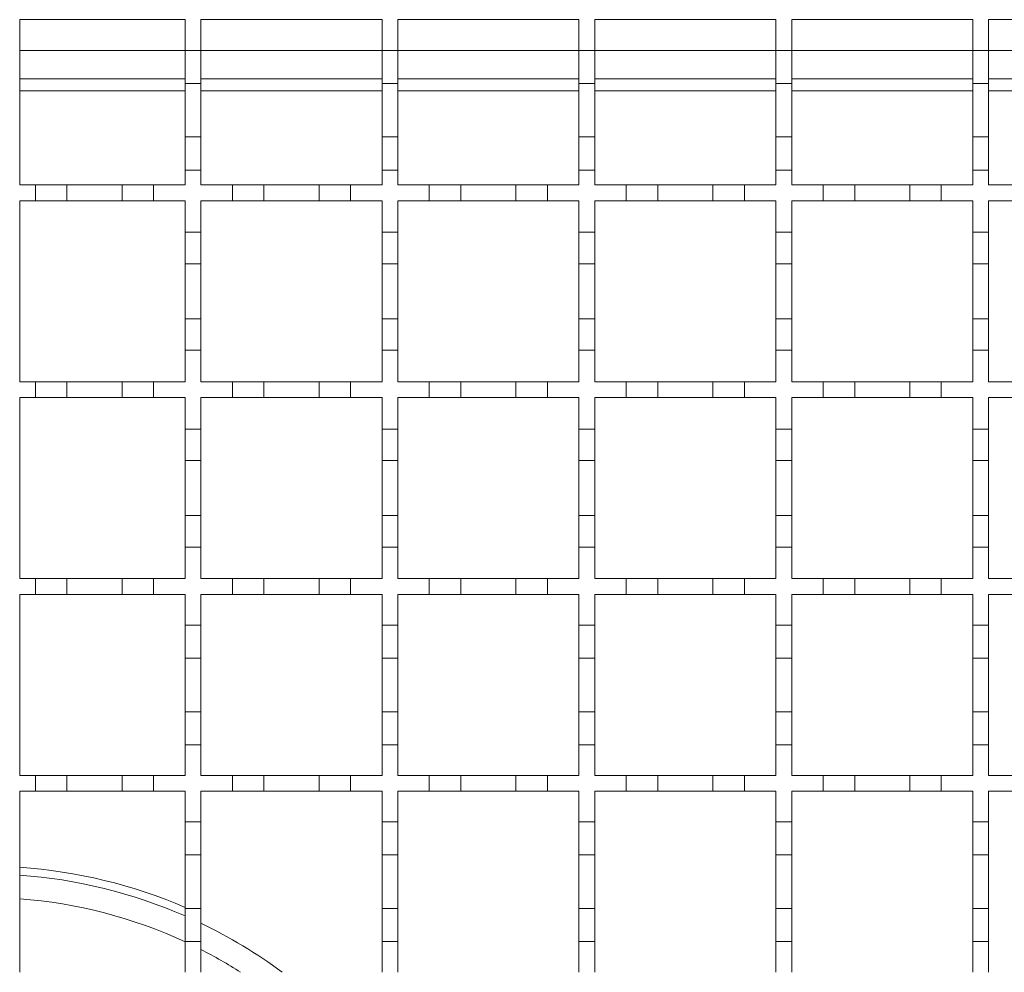
# Model space of a CAD drawing. Units: millimetres. Extents: x 282 to 2932, y 280 to 1865.
# Drawn here: x 1496 to 1621, y 1416 to 1537 of the extents above; entities that cross this region are included whole.
import ezdxf

# ---------------------------------------------------------------- set-up
doc = ezdxf.new("R2010")
doc.units = ezdxf.units.MM
doc.header["$LTSCALE"] = 10

msp = doc.modelspace()

# ---------------------------------------------------------------- linework, layer by layer
at = {"color": 7, "linetype": 'Continuous', "lineweight": 18}
for p, q in [((1496.34, 1516.13), (1496.34, 1537.13)), ((1496.34, 1537.13), (1517.34, 1537.13)), ((1517.34, 1537.13), (1517.34, 1533.23)), ((1519.34, 1533.23), (1519.34, 1537.13)), ((1519.34, 1537.13), (1542.34, 1537.13)), ((1542.34, 1537.13), (1542.34, 1533.23)), ((1544.34, 1533.23), (1544.34, 1537.13)), ((1544.34, 1537.13), (1567.34, 1537.13)), ((1567.34, 1537.13), (1567.34, 1533.23)), ((1569.34, 1533.23), (1569.34, 1537.13)), ((1569.34, 1537.13), (1592.34, 1537.13)), ((1592.34, 1537.13), (1592.34, 1533.23)), ((1594.34, 1533.23), (1594.34, 1537.13)), ((1594.34, 1537.13), (1617.34, 1537.13)), ((1617.34, 1537.13), (1617.34, 1533.23)), ((1619.34, 1533.23), (1619.34, 1537.13)), ((1619.34, 1537.13), (1642.34, 1537.13)), ((1496.34, 1533.23), (1517.34, 1533.23)), ((1517.34, 1533.23), (1519.34, 1533.23)), ((1517.34, 1529.03), (1517.34, 1533.23)), ((1519.34, 1533.23), (1519.34, 1529.03)), ((1519.34, 1533.23), (1542.34, 1533.23)), ((1542.34, 1533.23), (1544.34, 1533.23)), ((1542.34, 1529.03), (1542.34, 1533.23)), ((1544.34, 1533.23), (1544.34, 1529.03)), ((1544.34, 1533.23), (1567.34, 1533.23)), ((1567.34, 1533.23), (1569.34, 1533.23)), ((1567.34, 1529.03), (1567.34, 1533.23)), ((1569.34, 1533.23), (1569.34, 1529.03)), ((1569.34, 1533.23), (1592.34, 1533.23)), ((1592.34, 1533.23), (1594.34, 1533.23)), ((1592.34, 1529.03), (1592.34, 1533.23)), ((1594.34, 1533.23), (1594.34, 1529.03)), ((1594.34, 1533.23), (1617.34, 1533.23)), ((1617.34, 1533.23), (1619.34, 1533.23)), ((1617.34, 1529.03), (1617.34, 1533.23)), ((1619.34, 1533.23), (1619.34, 1529.03)), ((1619.34, 1533.23), (1642.34, 1533.23)), ((1496.34, 1529.63), (1517.34, 1529.63)), ((1519.34, 1529.03), (1517.34, 1529.03)), ((1517.34, 1529.03), (1517.34, 1522.23)), ((1519.34, 1529.63), (1542.34, 1529.63)), ((1519.34, 1522.23), (1519.34, 1529.03)), ((1544.34, 1529.03), (1542.34, 1529.03)), ((1542.34, 1529.03), (1542.34, 1522.23)), ((1544.34, 1529.63), (1567.34, 1529.63)), ((1544.34, 1522.23), (1544.34, 1529.03)), ((1569.34, 1529.03), (1567.34, 1529.03)), ((1567.34, 1529.03), (1567.34, 1522.23)), ((1569.34, 1529.63), (1592.34, 1529.63)), ((1569.34, 1522.23), (1569.34, 1529.03)), ((1594.34, 1529.03), (1592.34, 1529.03)), ((1592.34, 1529.03), (1592.34, 1522.23)), ((1594.34, 1529.63), (1617.34, 1529.63)), ((1594.34, 1522.23), (1594.34, 1529.03)), ((1619.34, 1529.03), (1617.34, 1529.03)), ((1617.34, 1529.03), (1617.34, 1522.23)), ((1619.34, 1529.63), (1642.34, 1529.63)), ((1619.34, 1522.23), (1619.34, 1529.03)), ((1517.34, 1528.07), (1496.34, 1528.07)), ((1542.34, 1528.07), (1519.34, 1528.07)), ((1567.34, 1528.07), (1544.34, 1528.07)), ((1592.34, 1528.07), (1569.34, 1528.07)), ((1617.34, 1528.07), (1594.34, 1528.07)), ((1642.34, 1528.07), (1619.34, 1528.07)), ((1517.34, 1522.23), (1519.34, 1522.23)), ((1517.34, 1518.03), (1517.34, 1522.23)), ((1519.34, 1522.23), (1519.34, 1518.03)), ((1542.34, 1522.23), (1544.34, 1522.23)), ((1542.34, 1518.03), (1542.34, 1522.23)), ((1544.34, 1522.23), (1544.34, 1518.03)), ((1567.34, 1522.23), (1569.34, 1522.23)), ((1567.34, 1518.03), (1567.34, 1522.23)), ((1569.34, 1522.23), (1569.34, 1518.03)), ((1592.34, 1522.23), (1594.34, 1522.23)), ((1592.34, 1518.03), (1592.34, 1522.23)), ((1594.34, 1522.23), (1594.34, 1518.03)), ((1617.34, 1522.23), (1619.34, 1522.23)), ((1617.34, 1518.03), (1617.34, 1522.23)), ((1619.34, 1522.23), (1619.34, 1518.03)), ((1517.34, 1518.03), (1517.34, 1516.13)), ((1519.34, 1518.03), (1517.34, 1518.03)), ((1519.34, 1516.13), (1519.34, 1518.03)), ((1542.34, 1518.03), (1542.34, 1516.13)), ((1544.34, 1518.03), (1542.34, 1518.03)), ((1544.34, 1516.13), (1544.34, 1518.03)), ((1567.34, 1518.03), (1567.34, 1516.13)), ((1569.34, 1518.03), (1567.34, 1518.03)), ((1569.34, 1516.13), (1569.34, 1518.03)), ((1592.34, 1518.03), (1592.34, 1516.13)), ((1594.34, 1518.03), (1592.34, 1518.03)), ((1594.34, 1516.13), (1594.34, 1518.03)), ((1617.34, 1518.03), (1617.34, 1516.13)), ((1619.34, 1518.03), (1617.34, 1518.03)), ((1619.34, 1516.13), (1619.34, 1518.03)), ((1496.34, 1516.13), (1498.34, 1516.13)), ((1498.34, 1514.13), (1498.34, 1516.13)), ((1498.34, 1516.13), (1502.34, 1516.13)), ((1502.34, 1516.13), (1509.34, 1516.13)), ((1502.34, 1516.13), (1502.34, 1514.13)), ((1509.34, 1514.13), (1509.34, 1516.13)), ((1509.34, 1516.13), (1513.34, 1516.13)), ((1513.34, 1516.13), (1513.34, 1514.13)), ((1513.34, 1516.13), (1517.34, 1516.13)), ((1519.34, 1516.13), (1523.34, 1516.13)), ((1523.34, 1516.13), (1527.34, 1516.13)), ((1523.34, 1514.13), (1523.34, 1516.13)), ((1527.34, 1516.13), (1527.34, 1514.13)), ((1527.34, 1516.13), (1534.34, 1516.13)), ((1534.34, 1516.13), (1538.34, 1516.13)), ((1534.34, 1514.13), (1534.34, 1516.13)), ((1538.34, 1516.13), (1538.34, 1514.13)), ((1538.34, 1516.13), (1542.34, 1516.13)), ((1544.34, 1516.13), (1548.34, 1516.13)), ((1548.34, 1516.13), (1552.34, 1516.13)), ((1548.34, 1514.13), (1548.34, 1516.13)), ((1552.34, 1516.13), (1552.34, 1514.13)), ((1552.34, 1516.13), (1559.34, 1516.13)), ((1559.34, 1516.13), (1563.34, 1516.13)), ((1559.34, 1514.13), (1559.34, 1516.13)), ((1563.34, 1516.13), (1563.34, 1514.13)), ((1563.34, 1516.13), (1567.34, 1516.13)), ((1569.34, 1516.13), (1573.34, 1516.13)), ((1573.34, 1516.13), (1577.34, 1516.13)), ((1573.34, 1514.13), (1573.34, 1516.13)), ((1577.34, 1516.13), (1577.34, 1514.13)), ((1577.34, 1516.13), (1584.34, 1516.13)), ((1584.34, 1516.13), (1588.34, 1516.13)), ((1584.34, 1514.13), (1584.34, 1516.13)), ((1588.34, 1516.13), (1588.34, 1514.13)), ((1588.34, 1516.13), (1592.34, 1516.13)), ((1594.34, 1516.13), (1598.34, 1516.13)), ((1598.34, 1516.13), (1602.34, 1516.13)), ((1598.34, 1514.13), (1598.34, 1516.13)), ((1602.34, 1516.13), (1602.34, 1514.13)), ((1602.34, 1516.13), (1609.34, 1516.13)), ((1609.34, 1516.13), (1613.34, 1516.13)), ((1609.34, 1514.13), (1609.34, 1516.13)), ((1613.34, 1516.13), (1617.34, 1516.13)), ((1613.34, 1516.13), (1613.34, 1514.13)), ((1619.34, 1516.13), (1623.34, 1516.13)), ((1498.34, 1514.13), (1496.34, 1514.13)), ((1496.34, 1491.13), (1496.34, 1514.13)), ((1502.34, 1514.13), (1498.34, 1514.13)), ((1509.34, 1514.13), (1502.34, 1514.13)), ((1513.34, 1514.13), (1509.34, 1514.13)), ((1517.34, 1514.13), (1513.34, 1514.13)), ((1517.34, 1514.13), (1517.34, 1510.13)), ((1523.34, 1514.13), (1519.34, 1514.13)), ((1519.34, 1510.13), (1519.34, 1514.13)), ((1527.34, 1514.13), (1523.34, 1514.13)), ((1534.34, 1514.13), (1527.34, 1514.13)), ((1538.34, 1514.13), (1534.34, 1514.13)), ((1542.34, 1514.13), (1538.34, 1514.13)), ((1542.34, 1514.13), (1542.34, 1510.13)), ((1548.34, 1514.13), (1544.34, 1514.13)), ((1544.34, 1510.13), (1544.34, 1514.13)), ((1552.34, 1514.13), (1548.34, 1514.13)), ((1559.34, 1514.13), (1552.34, 1514.13)), ((1563.34, 1514.13), (1559.34, 1514.13)), ((1567.34, 1514.13), (1563.34, 1514.13)), ((1567.34, 1514.13), (1567.34, 1510.13)), ((1573.34, 1514.13), (1569.34, 1514.13)), ((1569.34, 1510.13), (1569.34, 1514.13)), ((1577.34, 1514.13), (1573.34, 1514.13)), ((1584.34, 1514.13), (1577.34, 1514.13)), ((1588.34, 1514.13), (1584.34, 1514.13)), ((1592.34, 1514.13), (1588.34, 1514.13)), ((1592.34, 1514.13), (1592.34, 1510.13)), ((1598.34, 1514.13), (1594.34, 1514.13)), ((1594.34, 1510.13), (1594.34, 1514.13)), ((1602.34, 1514.13), (1598.34, 1514.13)), ((1609.34, 1514.13), (1602.34, 1514.13)), ((1613.34, 1514.13), (1609.34, 1514.13)), ((1617.34, 1514.13), (1613.34, 1514.13)), ((1617.34, 1514.13), (1617.34, 1510.13)), ((1623.34, 1514.13), (1619.34, 1514.13)), ((1619.34, 1510.13), (1619.34, 1514.13)), ((1517.34, 1510.13), (1519.34, 1510.13)), ((1517.34, 1506.13), (1517.34, 1510.13)), ((1519.34, 1510.13), (1519.34, 1506.13)), ((1542.34, 1510.13), (1544.34, 1510.13)), ((1542.34, 1506.13), (1542.34, 1510.13)), ((1544.34, 1510.13), (1544.34, 1506.13)), ((1567.34, 1510.13), (1569.34, 1510.13)), ((1567.34, 1506.13), (1567.34, 1510.13)), ((1569.34, 1510.13), (1569.34, 1506.13)), ((1592.34, 1510.13), (1594.34, 1510.13)), ((1592.34, 1506.13), (1592.34, 1510.13)), ((1594.34, 1510.13), (1594.34, 1506.13)), ((1617.34, 1510.13), (1619.34, 1510.13)), ((1617.34, 1506.13), (1617.34, 1510.13)), ((1619.34, 1510.13), (1619.34, 1506.13)), ((1519.34, 1506.13), (1517.34, 1506.13)), ((1517.34, 1506.13), (1517.34, 1499.13)), ((1519.34, 1499.13), (1519.34, 1506.13)), ((1544.34, 1506.13), (1542.34, 1506.13)), ((1542.34, 1506.13), (1542.34, 1499.13)), ((1544.34, 1499.13), (1544.34, 1506.13)), ((1569.34, 1506.13), (1567.34, 1506.13)), ((1567.34, 1506.13), (1567.34, 1499.13)), ((1569.34, 1499.13), (1569.34, 1506.13)), ((1594.34, 1506.13), (1592.34, 1506.13)), ((1592.34, 1506.13), (1592.34, 1499.13)), ((1594.34, 1499.13), (1594.34, 1506.13)), ((1619.34, 1506.13), (1617.34, 1506.13)), ((1617.34, 1506.13), (1617.34, 1499.13)), ((1619.34, 1499.13), (1619.34, 1506.13)), ((1517.34, 1499.13), (1519.34, 1499.13)), ((1517.34, 1495.13), (1517.34, 1499.13)), ((1519.34, 1499.13), (1519.34, 1495.13)), ((1542.34, 1499.13), (1544.34, 1499.13)), ((1542.34, 1495.13), (1542.34, 1499.13)), ((1544.34, 1499.13), (1544.34, 1495.13)), ((1567.34, 1499.13), (1569.34, 1499.13)), ((1567.34, 1495.13), (1567.34, 1499.13)), ((1569.34, 1499.13), (1569.34, 1495.13)), ((1592.34, 1499.13), (1594.34, 1499.13)), ((1592.34, 1495.13), (1592.34, 1499.13)), ((1594.34, 1499.13), (1594.34, 1495.13)), ((1617.34, 1499.13), (1619.34, 1499.13)), ((1617.34, 1495.13), (1617.34, 1499.13)), ((1619.34, 1499.13), (1619.34, 1495.13)), ((1517.34, 1495.13), (1517.34, 1491.13)), ((1519.34, 1495.13), (1517.34, 1495.13)), ((1519.34, 1491.13), (1519.34, 1495.13)), ((1542.34, 1495.13), (1542.34, 1491.13)), ((1544.34, 1495.13), (1542.34, 1495.13)), ((1544.34, 1491.13), (1544.34, 1495.13)), ((1567.34, 1495.13), (1567.34, 1491.13)), ((1569.34, 1495.13), (1567.34, 1495.13)), ((1569.34, 1491.13), (1569.34, 1495.13)), ((1592.34, 1495.13), (1592.34, 1491.13)), ((1594.34, 1495.13), (1592.34, 1495.13)), ((1594.34, 1491.13), (1594.34, 1495.13)), ((1617.34, 1495.13), (1617.34, 1491.13)), ((1619.34, 1495.13), (1617.34, 1495.13)), ((1619.34, 1491.13), (1619.34, 1495.13)), ((1496.34, 1491.13), (1498.34, 1491.13)), ((1498.34, 1489.13), (1498.34, 1491.13)), ((1498.34, 1491.13), (1502.34, 1491.13)), ((1502.34, 1491.13), (1509.34, 1491.13)), ((1502.34, 1491.13), (1502.34, 1489.13)), ((1509.34, 1489.13), (1509.34, 1491.13)), ((1509.34, 1491.13), (1513.34, 1491.13)), ((1513.34, 1491.13), (1513.34, 1489.13)), ((1513.34, 1491.13), (1517.34, 1491.13)), ((1519.34, 1491.13), (1523.34, 1491.13)), ((1523.34, 1489.13), (1523.34, 1491.13)), ((1523.34, 1491.13), (1527.34, 1491.13)), ((1527.34, 1491.13), (1527.34, 1489.13)), ((1527.34, 1491.13), (1534.34, 1491.13)), ((1534.34, 1489.13), (1534.34, 1491.13)), ((1534.34, 1491.13), (1538.34, 1491.13)), ((1538.34, 1491.13), (1538.34, 1489.13)), ((1538.34, 1491.13), (1542.34, 1491.13)), ((1544.34, 1491.13), (1548.34, 1491.13)), ((1548.34, 1489.13), (1548.34, 1491.13)), ((1548.34, 1491.13), (1552.34, 1491.13)), ((1552.34, 1491.13), (1552.34, 1489.13)), ((1552.34, 1491.13), (1559.34, 1491.13)), ((1559.34, 1489.13), (1559.34, 1491.13)), ((1559.34, 1491.13), (1563.34, 1491.13)), ((1563.34, 1491.13), (1563.34, 1489.13)), ((1563.34, 1491.13), (1567.34, 1491.13)), ((1569.34, 1491.13), (1573.34, 1491.13)), ((1573.34, 1489.13), (1573.34, 1491.13)), ((1573.34, 1491.13), (1577.34, 1491.13)), ((1577.34, 1491.13), (1577.34, 1489.13)), ((1577.34, 1491.13), (1584.34, 1491.13)), ((1584.34, 1489.13), (1584.34, 1491.13)), ((1584.34, 1491.13), (1588.34, 1491.13)), ((1588.34, 1491.13), (1588.34, 1489.13)), ((1588.34, 1491.13), (1592.34, 1491.13)), ((1594.34, 1491.13), (1598.34, 1491.13)), ((1598.34, 1489.13), (1598.34, 1491.13)), ((1598.34, 1491.13), (1602.34, 1491.13)), ((1602.34, 1491.13), (1609.34, 1491.13)), ((1602.34, 1491.13), (1602.34, 1489.13)), ((1609.34, 1489.13), (1609.34, 1491.13)), ((1609.34, 1491.13), (1613.34, 1491.13)), ((1613.34, 1491.13), (1617.34, 1491.13)), ((1613.34, 1491.13), (1613.34, 1489.13)), ((1619.34, 1491.13), (1623.34, 1491.13)), ((1498.34, 1489.13), (1496.34, 1489.13)), ((1496.34, 1466.13), (1496.34, 1489.13)), ((1502.34, 1489.13), (1498.34, 1489.13)), ((1509.34, 1489.13), (1502.34, 1489.13)), ((1513.34, 1489.13), (1509.34, 1489.13)), ((1517.34, 1489.13), (1513.34, 1489.13)), ((1517.34, 1489.13), (1517.34, 1485.13)), ((1523.34, 1489.13), (1519.34, 1489.13)), ((1519.34, 1485.13), (1519.34, 1489.13)), ((1527.34, 1489.13), (1523.34, 1489.13)), ((1534.34, 1489.13), (1527.34, 1489.13)), ((1538.34, 1489.13), (1534.34, 1489.13)), ((1542.34, 1489.13), (1538.34, 1489.13)), ((1542.34, 1489.13), (1542.34, 1485.13)), ((1548.34, 1489.13), (1544.34, 1489.13)), ((1544.34, 1485.13), (1544.34, 1489.13)), ((1552.34, 1489.13), (1548.34, 1489.13)), ((1559.34, 1489.13), (1552.34, 1489.13)), ((1563.34, 1489.13), (1559.34, 1489.13)), ((1567.34, 1489.13), (1563.34, 1489.13)), ((1567.34, 1489.13), (1567.34, 1485.13)), ((1573.34, 1489.13), (1569.34, 1489.13)), ((1569.34, 1485.13), (1569.34, 1489.13)), ((1577.34, 1489.13), (1573.34, 1489.13)), ((1584.34, 1489.13), (1577.34, 1489.13)), ((1588.34, 1489.13), (1584.34, 1489.13)), ((1592.34, 1489.13), (1588.34, 1489.13)), ((1592.34, 1489.13), (1592.34, 1485.13)), ((1598.34, 1489.13), (1594.34, 1489.13)), ((1594.34, 1485.13), (1594.34, 1489.13)), ((1602.34, 1489.13), (1598.34, 1489.13)), ((1609.34, 1489.13), (1602.34, 1489.13)), ((1613.34, 1489.13), (1609.34, 1489.13)), ((1617.34, 1489.13), (1613.34, 1489.13)), ((1617.34, 1489.13), (1617.34, 1485.13)), ((1623.34, 1489.13), (1619.34, 1489.13)), ((1619.34, 1485.13), (1619.34, 1489.13)), ((1517.34, 1485.13), (1519.34, 1485.13)), ((1517.34, 1481.13), (1517.34, 1485.13)), ((1519.34, 1485.13), (1519.34, 1481.13)), ((1542.34, 1485.13), (1544.34, 1485.13)), ((1542.34, 1481.13), (1542.34, 1485.13)), ((1544.34, 1485.13), (1544.34, 1481.13)), ((1567.34, 1485.13), (1569.34, 1485.13)), ((1567.34, 1481.13), (1567.34, 1485.13)), ((1569.34, 1485.13), (1569.34, 1481.13)), ((1592.34, 1485.13), (1594.34, 1485.13)), ((1592.34, 1481.13), (1592.34, 1485.13)), ((1594.34, 1485.13), (1594.34, 1481.13)), ((1617.34, 1485.13), (1619.34, 1485.13)), ((1617.34, 1481.13), (1617.34, 1485.13)), ((1619.34, 1485.13), (1619.34, 1481.13)), ((1519.34, 1481.13), (1517.34, 1481.13)), ((1517.34, 1481.13), (1517.34, 1474.13)), ((1519.34, 1474.13), (1519.34, 1481.13)), ((1544.34, 1481.13), (1542.34, 1481.13)), ((1542.34, 1481.13), (1542.34, 1474.13)), ((1544.34, 1474.13), (1544.34, 1481.13)), ((1569.34, 1481.13), (1567.34, 1481.13)), ((1567.34, 1481.13), (1567.34, 1474.13)), ((1569.34, 1474.13), (1569.34, 1481.13)), ((1594.34, 1481.13), (1592.34, 1481.13)), ((1592.34, 1481.13), (1592.34, 1474.13)), ((1594.34, 1474.13), (1594.34, 1481.13)), ((1619.34, 1481.13), (1617.34, 1481.13)), ((1617.34, 1481.13), (1617.34, 1474.13)), ((1619.34, 1474.13), (1619.34, 1481.13)), ((1517.34, 1474.13), (1519.34, 1474.13)), ((1517.34, 1470.13), (1517.34, 1474.13)), ((1519.34, 1474.13), (1519.34, 1470.13)), ((1542.34, 1474.13), (1544.34, 1474.13)), ((1542.34, 1470.13), (1542.34, 1474.13)), ((1544.34, 1474.13), (1544.34, 1470.13)), ((1567.34, 1474.13), (1569.34, 1474.13)), ((1567.34, 1470.13), (1567.34, 1474.13)), ((1569.34, 1474.13), (1569.34, 1470.13)), ((1592.34, 1474.13), (1594.34, 1474.13)), ((1592.34, 1470.13), (1592.34, 1474.13)), ((1594.34, 1474.13), (1594.34, 1470.13)), ((1617.34, 1474.13), (1619.34, 1474.13)), ((1617.34, 1470.13), (1617.34, 1474.13)), ((1619.34, 1474.13), (1619.34, 1470.13)), ((1517.34, 1470.13), (1517.34, 1466.13)), ((1519.34, 1470.13), (1517.34, 1470.13)), ((1519.34, 1466.13), (1519.34, 1470.13)), ((1542.34, 1470.13), (1542.34, 1466.13)), ((1544.34, 1470.13), (1542.34, 1470.13)), ((1544.34, 1466.13), (1544.34, 1470.13)), ((1567.34, 1470.13), (1567.34, 1466.13)), ((1569.34, 1470.13), (1567.34, 1470.13)), ((1569.34, 1466.13), (1569.34, 1470.13)), ((1592.34, 1470.13), (1592.34, 1466.13)), ((1594.34, 1470.13), (1592.34, 1470.13)), ((1594.34, 1466.13), (1594.34, 1470.13)), ((1617.34, 1470.13), (1617.34, 1466.13)), ((1619.34, 1470.13), (1617.34, 1470.13)), ((1619.34, 1466.13), (1619.34, 1470.13)), ((1496.34, 1466.13), (1498.34, 1466.13)), ((1498.34, 1464.13), (1498.34, 1466.13)), ((1498.34, 1466.13), (1502.34, 1466.13)), ((1502.34, 1466.13), (1509.34, 1466.13)), ((1502.34, 1466.13), (1502.34, 1464.13)), ((1509.34, 1464.13), (1509.34, 1466.13)), ((1509.34, 1466.13), (1513.34, 1466.13)), ((1513.34, 1466.13), (1513.34, 1464.13)), ((1513.34, 1466.13), (1517.34, 1466.13)), ((1519.34, 1466.13), (1523.34, 1466.13)), ((1523.34, 1464.13), (1523.34, 1466.13)), ((1523.34, 1466.13), (1527.34, 1466.13)), ((1527.34, 1466.13), (1527.34, 1464.13)), ((1527.34, 1466.13), (1534.34, 1466.13)), ((1534.34, 1464.13), (1534.34, 1466.13)), ((1534.34, 1466.13), (1538.34, 1466.13)), ((1538.34, 1466.13), (1538.34, 1464.13)), ((1538.34, 1466.13), (1542.34, 1466.13)), ((1544.34, 1466.13), (1548.34, 1466.13)), ((1548.34, 1464.13), (1548.34, 1466.13)), ((1548.34, 1466.13), (1552.34, 1466.13)), ((1552.34, 1466.13), (1552.34, 1464.13)), ((1552.34, 1466.13), (1559.34, 1466.13)), ((1559.34, 1464.13), (1559.34, 1466.13)), ((1559.34, 1466.13), (1563.34, 1466.13)), ((1563.34, 1466.13), (1563.34, 1464.13)), ((1563.34, 1466.13), (1567.34, 1466.13)), ((1569.34, 1466.13), (1573.34, 1466.13)), ((1573.34, 1464.13), (1573.34, 1466.13)), ((1573.34, 1466.13), (1577.34, 1466.13)), ((1577.34, 1466.13), (1577.34, 1464.13)), ((1577.34, 1466.13), (1584.34, 1466.13)), ((1584.34, 1464.13), (1584.34, 1466.13)), ((1584.34, 1466.13), (1588.34, 1466.13)), ((1588.34, 1466.13), (1588.34, 1464.13)), ((1588.34, 1466.13), (1592.34, 1466.13)), ((1594.34, 1466.13), (1598.34, 1466.13)), ((1598.34, 1464.13), (1598.34, 1466.13)), ((1598.34, 1466.13), (1602.34, 1466.13)), ((1602.34, 1466.13), (1609.34, 1466.13)), ((1602.34, 1466.13), (1602.34, 1464.13)), ((1609.34, 1464.13), (1609.34, 1466.13)), ((1609.34, 1466.13), (1613.34, 1466.13)), ((1613.34, 1466.13), (1617.34, 1466.13)), ((1613.34, 1466.13), (1613.34, 1464.13)), ((1619.34, 1466.13), (1623.34, 1466.13)), ((1498.34, 1464.13), (1496.34, 1464.13)), ((1496.34, 1441.13), (1496.34, 1464.13)), ((1502.34, 1464.13), (1498.34, 1464.13)), ((1509.34, 1464.13), (1502.34, 1464.13)), ((1513.34, 1464.13), (1509.34, 1464.13)), ((1517.34, 1464.13), (1513.34, 1464.13)), ((1517.34, 1464.13), (1517.34, 1460.23)), ((1523.34, 1464.13), (1519.34, 1464.13)), ((1519.34, 1460.23), (1519.34, 1464.13)), ((1527.34, 1464.13), (1523.34, 1464.13)), ((1534.34, 1464.13), (1527.34, 1464.13)), ((1538.34, 1464.13), (1534.34, 1464.13)), ((1542.34, 1464.13), (1538.34, 1464.13)), ((1542.34, 1464.13), (1542.34, 1460.23)), ((1548.34, 1464.13), (1544.34, 1464.13)), ((1544.34, 1460.23), (1544.34, 1464.13)), ((1552.34, 1464.13), (1548.34, 1464.13)), ((1559.34, 1464.13), (1552.34, 1464.13)), ((1563.34, 1464.13), (1559.34, 1464.13)), ((1567.34, 1464.13), (1563.34, 1464.13)), ((1567.34, 1464.13), (1567.34, 1460.23)), ((1573.34, 1464.13), (1569.34, 1464.13)), ((1569.34, 1460.23), (1569.34, 1464.13)), ((1577.34, 1464.13), (1573.34, 1464.13)), ((1584.34, 1464.13), (1577.34, 1464.13)), ((1588.34, 1464.13), (1584.34, 1464.13)), ((1592.34, 1464.13), (1588.34, 1464.13)), ((1592.34, 1464.13), (1592.34, 1460.23)), ((1598.34, 1464.13), (1594.34, 1464.13)), ((1594.34, 1460.23), (1594.34, 1464.13)), ((1602.34, 1464.13), (1598.34, 1464.13)), ((1609.34, 1464.13), (1602.34, 1464.13)), ((1613.34, 1464.13), (1609.34, 1464.13)), ((1617.34, 1464.13), (1613.34, 1464.13)), ((1617.34, 1464.13), (1617.34, 1460.23)), ((1623.34, 1464.13), (1619.34, 1464.13)), ((1619.34, 1460.23), (1619.34, 1464.13)), ((1517.34, 1460.23), (1519.34, 1460.23)), ((1517.34, 1456.03), (1517.34, 1460.23)), ((1519.34, 1460.23), (1519.34, 1456.03)), ((1542.34, 1460.23), (1544.34, 1460.23)), ((1542.34, 1456.03), (1542.34, 1460.23)), ((1544.34, 1460.23), (1544.34, 1456.03)), ((1567.34, 1460.23), (1569.34, 1460.23)), ((1567.34, 1456.03), (1567.34, 1460.23)), ((1569.34, 1460.23), (1569.34, 1456.03)), ((1592.34, 1460.23), (1594.34, 1460.23)), ((1592.34, 1456.03), (1592.34, 1460.23)), ((1594.34, 1460.23), (1594.34, 1456.03)), ((1617.34, 1460.23), (1619.34, 1460.23)), ((1617.34, 1456.03), (1617.34, 1460.23)), ((1619.34, 1460.23), (1619.34, 1456.03)), ((1519.34, 1456.03), (1517.34, 1456.03)), ((1517.34, 1456.03), (1517.34, 1449.23)), ((1519.34, 1449.23), (1519.34, 1456.03)), ((1544.34, 1456.03), (1542.34, 1456.03)), ((1542.34, 1456.03), (1542.34, 1449.23)), ((1544.34, 1449.23), (1544.34, 1456.03)), ((1569.34, 1456.03), (1567.34, 1456.03)), ((1567.34, 1456.03), (1567.34, 1449.23)), ((1569.34, 1449.23), (1569.34, 1456.03)), ((1594.34, 1456.03), (1592.34, 1456.03)), ((1592.34, 1456.03), (1592.34, 1449.23)), ((1594.34, 1449.23), (1594.34, 1456.03)), ((1619.34, 1456.03), (1617.34, 1456.03)), ((1617.34, 1456.03), (1617.34, 1449.23)), ((1619.34, 1449.23), (1619.34, 1456.03)), ((1517.34, 1449.23), (1519.34, 1449.23)), ((1517.34, 1445.03), (1517.34, 1449.23)), ((1519.34, 1449.23), (1519.34, 1445.03)), ((1542.34, 1449.23), (1544.34, 1449.23)), ((1542.34, 1445.03), (1542.34, 1449.23)), ((1544.34, 1449.23), (1544.34, 1445.03)), ((1567.34, 1449.23), (1569.34, 1449.23)), ((1567.34, 1445.03), (1567.34, 1449.23)), ((1569.34, 1449.23), (1569.34, 1445.03)), ((1592.34, 1449.23), (1594.34, 1449.23)), ((1592.34, 1445.03), (1592.34, 1449.23)), ((1594.34, 1449.23), (1594.34, 1445.03)), ((1617.34, 1449.23), (1619.34, 1449.23)), ((1617.34, 1445.03), (1617.34, 1449.23)), ((1619.34, 1449.23), (1619.34, 1445.03)), ((1517.34, 1445.03), (1517.34, 1441.13)), ((1519.34, 1445.03), (1517.34, 1445.03)), ((1519.34, 1441.13), (1519.34, 1445.03)), ((1542.34, 1445.03), (1542.34, 1441.13)), ((1544.34, 1445.03), (1542.34, 1445.03)), ((1544.34, 1441.13), (1544.34, 1445.03)), ((1567.34, 1445.03), (1567.34, 1441.13)), ((1569.34, 1445.03), (1567.34, 1445.03)), ((1569.34, 1441.13), (1569.34, 1445.03)), ((1592.34, 1445.03), (1592.34, 1441.13)), ((1594.34, 1445.03), (1592.34, 1445.03)), ((1594.34, 1441.13), (1594.34, 1445.03)), ((1617.34, 1445.03), (1617.34, 1441.13)), ((1619.34, 1445.03), (1617.34, 1445.03)), ((1619.34, 1441.13), (1619.34, 1445.03)), ((1496.34, 1441.13), (1498.34, 1441.13)), ((1498.34, 1439.13), (1498.34, 1441.13)), ((1498.34, 1441.13), (1502.34, 1441.13)), ((1502.34, 1441.13), (1509.34, 1441.13)), ((1502.34, 1441.13), (1502.34, 1439.13)), ((1509.34, 1439.13), (1509.34, 1441.13)), ((1509.34, 1441.13), (1513.34, 1441.13)), ((1513.34, 1441.13), (1513.34, 1439.13)), ((1513.34, 1441.13), (1517.34, 1441.13)), ((1519.34, 1441.13), (1523.34, 1441.13)), ((1523.34, 1439.13), (1523.34, 1441.13)), ((1523.34, 1441.13), (1527.34, 1441.13)), ((1527.34, 1441.13), (1527.34, 1439.13)), ((1527.34, 1441.13), (1534.34, 1441.13)), ((1534.34, 1439.13), (1534.34, 1441.13)), ((1534.34, 1441.13), (1538.34, 1441.13)), ((1538.34, 1441.13), (1538.34, 1439.13)), ((1538.34, 1441.13), (1542.34, 1441.13)), ((1544.34, 1441.13), (1548.34, 1441.13)), ((1548.34, 1439.13), (1548.34, 1441.13)), ((1548.34, 1441.13), (1552.34, 1441.13)), ((1552.34, 1441.13), (1552.34, 1439.13)), ((1552.34, 1441.13), (1559.34, 1441.13)), ((1559.34, 1439.13), (1559.34, 1441.13)), ((1559.34, 1441.13), (1563.34, 1441.13)), ((1563.34, 1441.13), (1563.34, 1439.13)), ((1563.34, 1441.13), (1567.34, 1441.13)), ((1569.34, 1441.13), (1573.34, 1441.13)), ((1573.34, 1439.13), (1573.34, 1441.13)), ((1573.34, 1441.13), (1577.34, 1441.13)), ((1577.34, 1441.13), (1577.34, 1439.13)), ((1577.34, 1441.13), (1584.34, 1441.13)), ((1584.34, 1439.13), (1584.34, 1441.13)), ((1584.34, 1441.13), (1588.34, 1441.13)), ((1588.34, 1441.13), (1588.34, 1439.13)), ((1588.34, 1441.13), (1592.34, 1441.13)), ((1594.34, 1441.13), (1598.34, 1441.13)), ((1598.34, 1439.13), (1598.34, 1441.13)), ((1598.34, 1441.13), (1602.34, 1441.13)), ((1602.34, 1441.13), (1609.34, 1441.13)), ((1602.34, 1441.13), (1602.34, 1439.13)), ((1609.34, 1439.13), (1609.34, 1441.13)), ((1609.34, 1441.13), (1613.34, 1441.13)), ((1613.34, 1441.13), (1613.34, 1439.13)), ((1613.34, 1441.13), (1617.34, 1441.13)), ((1619.34, 1441.13), (1623.34, 1441.13)), ((1498.34, 1439.13), (1496.34, 1439.13)), ((1496.34, 1416.13), (1496.34, 1439.13)), ((1502.34, 1439.13), (1498.34, 1439.13)), ((1509.34, 1439.13), (1502.34, 1439.13)), ((1513.34, 1439.13), (1509.34, 1439.13)), ((1517.34, 1439.13), (1513.34, 1439.13)), ((1517.34, 1439.13), (1517.34, 1435.23)), ((1523.34, 1439.13), (1519.34, 1439.13)), ((1519.34, 1435.23), (1519.34, 1439.13)), ((1527.34, 1439.13), (1523.34, 1439.13)), ((1534.34, 1439.13), (1527.34, 1439.13)), ((1538.34, 1439.13), (1534.34, 1439.13)), ((1542.34, 1439.13), (1538.34, 1439.13)), ((1542.34, 1439.13), (1542.34, 1435.23)), ((1548.34, 1439.13), (1544.34, 1439.13)), ((1544.34, 1435.23), (1544.34, 1439.13)), ((1552.34, 1439.13), (1548.34, 1439.13)), ((1559.34, 1439.13), (1552.34, 1439.13)), ((1563.34, 1439.13), (1559.34, 1439.13)), ((1567.34, 1439.13), (1563.34, 1439.13)), ((1567.34, 1439.13), (1567.34, 1435.23)), ((1573.34, 1439.13), (1569.34, 1439.13)), ((1569.34, 1435.23), (1569.34, 1439.13)), ((1577.34, 1439.13), (1573.34, 1439.13)), ((1584.34, 1439.13), (1577.34, 1439.13)), ((1588.34, 1439.13), (1584.34, 1439.13)), ((1592.34, 1439.13), (1588.34, 1439.13)), ((1592.34, 1439.13), (1592.34, 1435.23)), ((1598.34, 1439.13), (1594.34, 1439.13)), ((1594.34, 1435.23), (1594.34, 1439.13)), ((1602.34, 1439.13), (1598.34, 1439.13)), ((1609.34, 1439.13), (1602.34, 1439.13)), ((1613.34, 1439.13), (1609.34, 1439.13)), ((1617.34, 1439.13), (1613.34, 1439.13)), ((1617.34, 1439.13), (1617.34, 1435.23)), ((1623.34, 1439.13), (1619.34, 1439.13)), ((1619.34, 1435.23), (1619.34, 1439.13)), ((1517.34, 1435.23), (1519.34, 1435.23)), ((1517.34, 1431.03), (1517.34, 1435.23)), ((1519.34, 1435.23), (1519.34, 1431.03)), ((1542.34, 1435.23), (1544.34, 1435.23)), ((1542.34, 1431.03), (1542.34, 1435.23)), ((1544.34, 1435.23), (1544.34, 1431.03)), ((1567.34, 1435.23), (1569.34, 1435.23)), ((1567.34, 1431.03), (1567.34, 1435.23)), ((1569.34, 1435.23), (1569.34, 1431.03)), ((1592.34, 1435.23), (1594.34, 1435.23)), ((1592.34, 1431.03), (1592.34, 1435.23)), ((1594.34, 1435.23), (1594.34, 1431.03)), ((1617.34, 1435.23), (1619.34, 1435.23)), ((1617.34, 1431.03), (1617.34, 1435.23)), ((1619.34, 1435.23), (1619.34, 1431.03)), ((1519.34, 1431.03), (1517.34, 1431.03)), ((1517.34, 1431.03), (1517.34, 1424.23)), ((1519.34, 1424.23), (1519.34, 1431.03)), ((1544.34, 1431.03), (1542.34, 1431.03)), ((1542.34, 1431.03), (1542.34, 1424.23)), ((1544.34, 1424.23), (1544.34, 1431.03)), ((1569.34, 1431.03), (1567.34, 1431.03)), ((1567.34, 1431.03), (1567.34, 1424.23)), ((1569.34, 1424.23), (1569.34, 1431.03)), ((1594.34, 1431.03), (1592.34, 1431.03)), ((1592.34, 1431.03), (1592.34, 1424.23)), ((1594.34, 1424.23), (1594.34, 1431.03)), ((1619.34, 1431.03), (1617.34, 1431.03)), ((1617.34, 1431.03), (1617.34, 1424.23)), ((1619.34, 1424.23), (1619.34, 1431.03)), ((1517.34, 1424.23), (1519.34, 1424.23)), ((1517.34, 1420.03), (1517.34, 1424.23)), ((1519.34, 1424.23), (1519.34, 1420.03)), ((1542.34, 1424.23), (1544.34, 1424.23)), ((1542.34, 1420.03), (1542.34, 1424.23)), ((1544.34, 1424.23), (1544.34, 1420.03)), ((1567.34, 1424.23), (1569.34, 1424.23)), ((1567.34, 1420.03), (1567.34, 1424.23)), ((1569.34, 1424.23), (1569.34, 1420.03)), ((1592.34, 1424.23), (1594.34, 1424.23)), ((1592.34, 1420.03), (1592.34, 1424.23)), ((1594.34, 1424.23), (1594.34, 1420.03)), ((1617.34, 1424.23), (1619.34, 1424.23)), ((1617.34, 1420.03), (1617.34, 1424.23)), ((1619.34, 1424.23), (1619.34, 1420.03)), ((1517.34, 1420.03), (1517.34, 1416.13)), ((1519.34, 1420.03), (1517.34, 1420.03)), ((1519.34, 1416.13), (1519.34, 1420.03)), ((1542.34, 1420.03), (1542.34, 1416.13)), ((1544.34, 1420.03), (1542.34, 1420.03)), ((1544.34, 1416.13), (1544.34, 1420.03)), ((1567.34, 1420.03), (1567.34, 1416.13)), ((1569.34, 1420.03), (1567.34, 1420.03)), ((1569.34, 1416.13), (1569.34, 1420.03)), ((1592.34, 1420.03), (1592.34, 1416.13)), ((1594.34, 1420.03), (1592.34, 1420.03)), ((1594.34, 1416.13), (1594.34, 1420.03)), ((1617.34, 1420.03), (1617.34, 1416.13)), ((1619.34, 1420.03), (1617.34, 1420.03)), ((1619.34, 1416.13), (1619.34, 1420.03))]:
    msp.add_line(p, q, dxfattribs=at)
for radius, start, end in [(64.5, 66.7123, 85.9994), (63.5, 66.3233, 85.9363), (60.5, 65.0715, 85.7344), (63.5, 53.4319, 64.3374), (60.5, 57.4556, 62.9643)]:
    msp.add_arc((1491.84, 1365.13), radius, start, end, dxfattribs=at)

doc.saveas('drawing.dxf')
